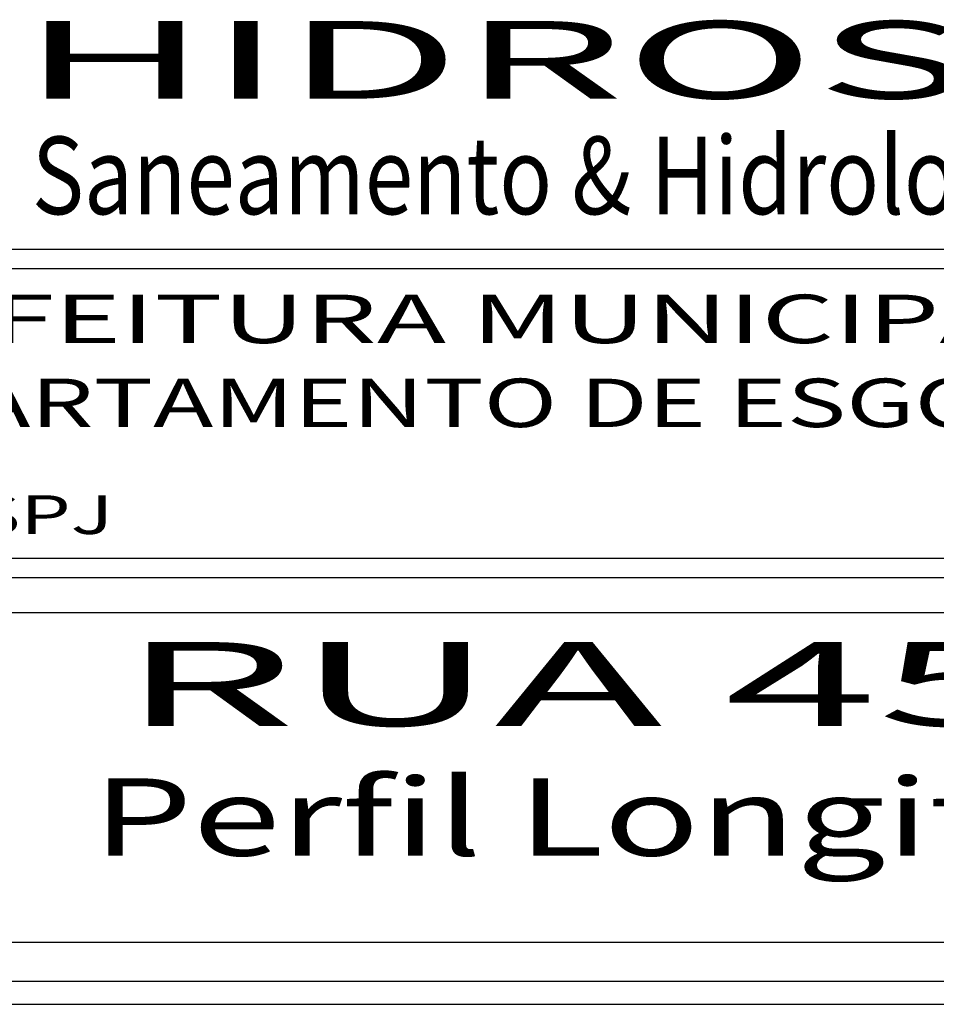
# Model space of a CAD drawing. Extents: x -523 to 498, y -417 to 101.
# Drawn here: x -221 to -197, y -193 to -168 of the extents above; entities that cross this region are included whole.
import ezdxf
from ezdxf.enums import TextEntityAlignment as Align

# ---------------------------------------------------------------- set-up
doc = ezdxf.new("R2010")
doc.units = 0
doc.header["$LTSCALE"] = 5
doc.header["$MEASUREMENT"] = 0
for name, color, linetype in [('LINVISTA', 13, 'CONTINUOUS'), ('MURO', 1, 'CONTINUOUS'), ('PLB', 8, 'CONTINUOUS'), ('REG60-100', 3, 'CONTINUOUS')]:
    doc.layers.add(name, color=color, linetype=linetype)
doc.styles.add('STYLE3', font='ARIAL.TTF', dxfattribs={"width": 1.5})
doc.styles.add('STYLE6', font='dutcheb.ttf', dxfattribs={"width": 1.4})

msp = doc.modelspace()

# ---------------------------------------------------------------- linework, layer by layer
at = {"layer": 'MURO'}
for p, q in [((-227.965, -173.425), (-166.166, -173.425)), ((-227.465, -173.925), (-166.666, -173.925)), ((-227.465, -181.395), (-166.666, -181.395)), ((-227.965, -181.895), (-166.166, -181.895)), ((-239.342, -182.795), (-166.166, -182.795)), ((-239.342, -191.295), (-166.166, -191.295)), ((-239.342, -192.295), (-154.754, -192.295)), ((-239.342, -192.895), (-154.754, -192.895))]:
    msp.add_line(p, q, dxfattribs=at)

# ---------------------------------------------------------------- texts
at = {"layer": 'LINVISTA', "color": 2, "style": 'STYLE6', "width": 1.982882}
msp.add_text('HIDROSUL', height=2, dxfattribs=at).set_placement((-220.645, -169.549), (-187.802, -169.549), align=Align.FIT)
at = {"layer": 'PLB', "color": 4, "linetype": 'CONTINUOUS', "style": 'STYLE3', "width": 2.274612}
msp.add_text('RUA 4580', height=2.16, dxfattribs=at).set_placement((-218.064, -185.718), (-186.725, -185.718), align=Align.FIT)
at = {"layer": 'REG60-100', "color": 3, "style": 'STYLE3', "width": 0.843668}
msp.add_text('Saneamento & Hidrologia Ltda.', height=2, dxfattribs=at).set_placement((-220.348, -172.528), (-187.498, -172.528), align=Align.FIT)
at = {"layer": 'REG60-100', "color": 2, "style": 'STYLE3', "width": 1.559904}
msp.add_text('PREFEITURA MUNICIPAL DE PORTO ALEGRE', height=1.25, dxfattribs=at).set_placement((-226.835, -175.852), (-167.346, -175.852), align=Align.FIT)
at = {"layer": 'REG60-100', "color": 2, "style": 'STYLE3', "width": 1.5}
msp.add_text('DEPARTAMENTO DE ESGOTOS PLUVIAIS', height=1.25, dxfattribs=at).set_placement((-226.826, -178.016))
at = {"layer": 'REG60-100', "color": 3, "style": 'STYLE3', "width": 1.5}
msp.add_text('DOP-SPJ', height=1, dxfattribs=at).set_placement((-226.795, -180.772))
at = {"layer": 'REG60-100', "color": 4, "style": 'STYLE3', "width": 1.5}
msp.add_text('Perfil Longitudinal', height=1.99582, dxfattribs=at).set_placement((-218.794, -189.066))

doc.saveas('drawing.dxf')
